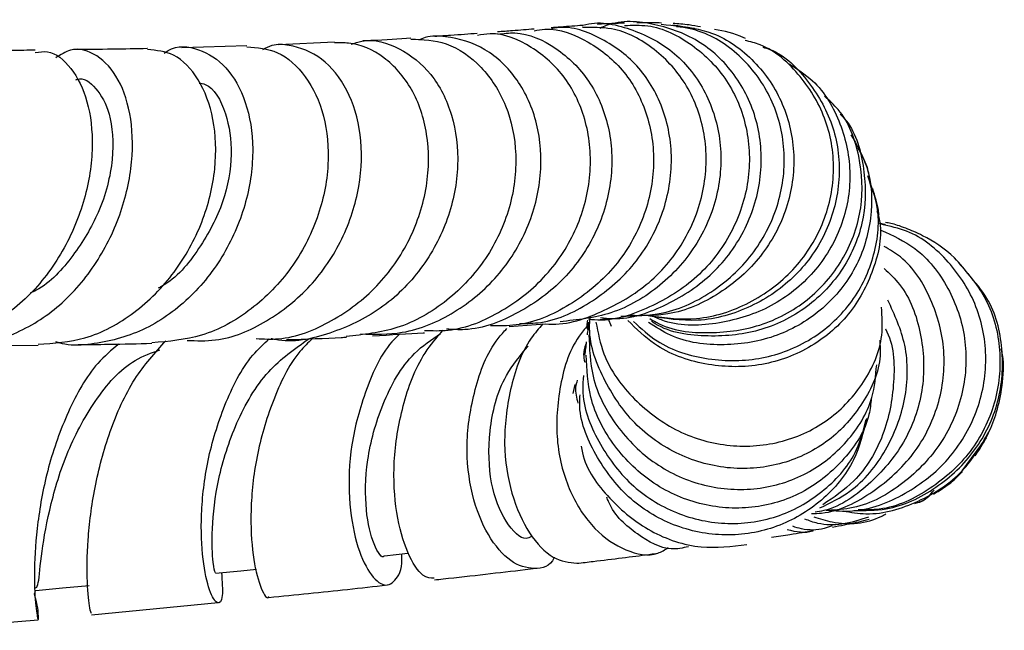
# Model space of a CAD drawing. Units: millimetres. Extents: x 3 to 1996, y 5 to 1995.
# Drawn here: x 1114 to 1165, y 1416 to 1447 of the extents above; entities that cross this region are included whole.
import ezdxf

# ---------------------------------------------------------------- set-up
doc = ezdxf.new("R2010")
doc.units = ezdxf.units.MM

msp = doc.modelspace()

# ---------------------------------------------------------------- linework, layer by layer
at = {"color": 7, "linetype": 'Continuous', "lineweight": 25}
for p, q in [((1148.785, 1446.458), (1147.873, 1446.556)), ((1126.009, 1445.578), (1122.692, 1445.488)), ((1130.457, 1445.762), (1127.627, 1445.632)), ((1157.676, 1438.71), (1157.78, 1438.309)), ((1158.186, 1436.578), (1158.481, 1436.492)), ((1158.192, 1436.564), (1158.483, 1436.506)), ((1139.346, 1431.302), (1141.178, 1431.448)), ((1144.396, 1431.699), (1144.548, 1431.33)), ((1111.338, 1430.323), (1115.384, 1430.366)), ((1142.616, 1427.893), (1142.716, 1428.36)), ((1163.618, 1425.649), (1162.388, 1423.959)), ((1118.104, 1416.646), (1124.546, 1417.265)), ((1109.019, 1415.857), (1115.388, 1416.395))]:
    msp.add_line(p, q, dxfattribs=at)
at = {"color": 7, "linetype": 'Continuous', "lineweight": 25, "flags": 128}
for points in [[(1133.004, 1419.652), (1134.2, 1419.783), (1134.226, 1419.786)], [(1124.408, 1418.756), (1125.699, 1418.887), (1126.493, 1418.967)], [(1115.26, 1417.885), (1116.617, 1418.01), (1117.975, 1418.134)]]:
    msp.add_lwpolyline(points, dxfattribs=at)
at = {"color": 7, "linetype": 'Continuous', "lineweight": 25}
for points, knots in [([(1140.631, 1446.349), (1140.812, 1446.38), (1141.75, 1446.539), (1143.445, 1445.865), (1145.304, 1444.363), (1146.504, 1442.084), (1146.848, 1439.411), (1146.254, 1436.659), (1144.756, 1434.165), (1142.5, 1432.316), (1140.248, 1431.317), (1138.836, 1431.341), (1138.397, 1431.349)], [0, 0, 0, 0, 0.02742, 0.14159, 0.255965, 0.370622, 0.485601, 0.600889, 0.716429, 0.832129, 0.94787, 1, 1, 1, 1]), ([(1140.62, 1446.434), (1140.272, 1446.406), (1139.722, 1446.362), (1139.018, 1446.309), (1138.76, 1446.29)], [0, 0, 0, 0, 0.6321409, 1, 1, 1, 1]), ([(1139.885, 1431.454), (1140.245, 1431.461), (1141.562, 1431.489), (1143.679, 1432.528), (1145.848, 1434.413), (1147.256, 1436.927), (1147.764, 1439.679), (1147.336, 1442.337), (1146.054, 1444.585), (1144.123, 1446.017), (1142.465, 1446.638), (1141.602, 1446.469), (1141.504, 1446.45)], [0, 0, 0, 0, 0.043817, 0.160245, 0.27701, 0.39418, 0.511755, 0.629692, 0.747906, 0.866283, 0.984698, 1, 1, 1, 1]), ([(1141.178, 1431.45), (1141.181, 1431.45), (1142.14, 1431.328), (1144.081, 1431.978), (1146.579, 1433.413), (1148.426, 1435.687), (1149.405, 1438.359), (1149.425, 1441.124), (1148.515, 1443.628), (1146.822, 1445.503), (1144.882, 1446.549), (1143.584, 1446.519), (1143.087, 1446.508)], [0, 0, 0, 0, 0.000419, 0.11627, 0.232354, 0.348584, 0.464851, 0.581053, 0.697094, 0.8129, 0.928429, 1, 1, 1, 1]), ([(1143.09, 1446.617), (1142.735, 1446.594), (1142.254, 1446.562), (1141.653, 1446.515), (1141.496, 1446.502)], [0, 0, 0, 0, 0.73855, 1, 1, 1, 1]), ([(1143.073, 1446.616), (1143.085, 1446.62), (1143.863, 1446.881), (1145.558, 1446.513), (1147.738, 1445.433), (1149.38, 1443.426), (1150.212, 1440.891), (1150.105, 1438.118), (1149.042, 1435.468), (1147.131, 1433.305), (1144.663, 1431.843), (1142.823, 1431.645), (1141.944, 1431.55)], [0, 0, 0, 0, 0.001755, 0.113871, 0.226145, 0.338502, 0.450852, 0.563091, 0.675118, 0.786851, 0.898243, 1, 1, 1, 1]), ([(1145.218, 1446.616), (1145.616, 1446.632), (1146.836, 1446.681), (1148.745, 1445.717), (1150.539, 1443.911), (1151.562, 1441.449), (1151.657, 1438.706), (1150.782, 1436.024), (1149.018, 1433.719), (1146.568, 1432.214), (1144.545, 1431.53), (1143.486, 1431.661), (1143.382, 1431.674)], [0, 0, 0, 0, 0.056113, 0.171855, 0.287796, 0.403972, 0.520385, 0.637002, 0.753752, 0.870549, 0.987299, 1, 1, 1, 1]), ([(1145.219, 1446.735), (1144.796, 1446.72), (1144.368, 1446.706), (1143.85, 1446.67), (1143.844, 1446.669)], [0, 0, 0, 0, 0.987213, 1, 1, 1, 1]), ([(1143.993, 1431.757), (1144.207, 1431.734), (1145.366, 1431.612), (1147.45, 1432.348), (1149.824, 1433.918), (1151.503, 1436.244), (1152.294, 1438.93), (1152.118, 1441.663), (1151.021, 1444.079), (1149.154, 1445.895), (1146.816, 1446.763), (1144.946, 1446.922), (1144.077, 1446.519), (1143.97, 1446.469)], [0, 0, 0, 0, 0.023898, 0.129757, 0.235806, 0.342109, 0.448702, 0.555575, 0.662685, 0.769971, 0.877359, 0.984769, 1, 1, 1, 1]), ([(1145.034, 1431.831), (1145.753, 1431.843), (1147.433, 1431.87), (1149.859, 1433.047), (1151.937, 1435.014), (1153.196, 1437.563), (1153.495, 1440.32), (1152.82, 1442.949), (1151.275, 1445.068), (1149.251, 1446.439), (1147.748, 1446.596), (1147.087, 1446.665)], [0, 0, 0, 0, 0.087667, 0.204769, 0.322041, 0.439408, 0.556782, 0.674086, 0.79126, 0.908265, 1, 1, 1, 1]), ([(1147.677, 1446.646), (1148.369, 1446.55), (1149.904, 1446.338), (1151.919, 1444.878), (1153.4, 1442.699), (1153.994, 1440.043), (1153.608, 1437.296), (1152.272, 1434.792), (1150.14, 1432.903), (1147.745, 1431.828), (1146.136, 1431.854), (1145.482, 1431.865)], [0, 0, 0, 0, 0.096817, 0.214779, 0.332732, 0.450585, 0.568261, 0.685709, 0.802905, 0.919845, 1, 1, 1, 1]), ([(1147.1, 1446.74), (1146.944, 1446.747), (1146.538, 1446.766), (1146.111, 1446.755), (1145.847, 1446.748)], [0, 0, 0, 0, 0.381967, 1, 1, 1, 1]), ([(1149.094, 1446.546), (1148.897, 1446.581), (1148.389, 1446.671), (1147.956, 1446.699), (1147.691, 1446.716)], [0, 0, 0, 0, 0.389398, 1, 1, 1, 1]), ([(1151.385, 1445.951), (1151.355, 1445.965), (1150.827, 1446.219), (1150.3, 1446.323), (1149.803, 1446.421)], [0, 0, 0, 0, 0.05768, 1, 1, 1, 1]), ([(1131.32, 1445.659), (1131.5, 1445.723), (1132.304, 1446.009), (1133.812, 1445.538), (1135.455, 1444.255), (1136.546, 1442.133), (1136.873, 1439.531), (1136.345, 1436.756), (1134.973, 1434.178), (1132.874, 1432.089), (1130.283, 1430.887), (1128.285, 1430.437), (1127.309, 1430.672), (1127.245, 1430.687)], [0, 0, 0, 0, 0.030706, 0.137503, 0.244601, 0.35191, 0.459303, 0.566627, 0.673727, 0.780466, 0.886725, 0.992498, 1, 1, 1, 1]), ([(1134.353, 1445.924), (1134.962, 1445.898), (1136.261, 1445.842), (1138.012, 1444.601), (1139.296, 1442.619), (1139.83, 1440.077), (1139.495, 1437.323), (1138.279, 1434.689), (1136.278, 1432.538), (1133.777, 1431.085), (1131.938, 1430.895), (1131.064, 1430.804)], [0, 0, 0, 0, 0.099567, 0.212246, 0.325244, 0.438646, 0.552483, 0.666716, 0.781247, 0.895942, 1, 1, 1, 1]), ([(1131.785, 1430.928), (1132.502, 1430.912), (1134.167, 1430.876), (1136.642, 1431.938), (1138.867, 1433.792), (1140.398, 1436.263), (1141.085, 1439.005), (1140.883, 1441.687), (1139.86, 1443.955), (1138.184, 1445.553), (1136.482, 1446.045), (1135.291, 1446.117), (1134.852, 1445.922), (1134.738, 1445.871)], [0, 0, 0, 0, 0.079138, 0.184067, 0.289366, 0.395107, 0.501294, 0.607864, 0.714706, 0.821685, 0.92866, 0.981502, 1, 1, 1, 1]), ([(1134.357, 1445.978), (1133.731, 1445.932), (1132.999, 1445.877), (1132.042, 1445.834), (1131.903, 1445.828)], [0, 0, 0, 0, 0.855454, 1, 1, 1, 1]), ([(1135.04, 1431.107), (1135.444, 1431.095), (1136.817, 1431.055), (1139.049, 1432.011), (1141.348, 1433.819), (1142.922, 1436.295), (1143.615, 1439.051), (1143.383, 1441.748), (1142.297, 1444.06), (1140.549, 1445.605), (1138.894, 1446.307), (1137.955, 1446.147), (1137.741, 1446.11)], [0, 0, 0, 0, 0.047952, 0.162887, 0.278027, 0.39325, 0.508421, 0.623408, 0.738097, 0.852419, 0.966365, 1, 1, 1, 1]), ([(1137.73, 1446.211), (1137.304, 1446.177), (1136.671, 1446.126), (1135.849, 1446.074), (1135.578, 1446.057)], [0, 0, 0, 0, 0.671259, 1, 1, 1, 1]), ([(1138.768, 1446.173), (1139.06, 1446.211), (1140.088, 1446.345), (1141.805, 1445.55), (1143.513, 1443.902), (1144.529, 1441.528), (1144.676, 1438.804), (1143.897, 1436.065), (1142.249, 1433.643), (1139.905, 1431.932), (1137.745, 1431.075), (1136.476, 1431.154), (1136.166, 1431.173)], [0, 0, 0, 0, 0.0453559, 0.1602146, 0.2752678, 0.3904111, 0.5055198, 0.6204588, 0.7351, 0.8493402, 0.963131, 1, 1, 1, 1]), ([(1110.358, 1430.477), (1110.602, 1430.417), (1111.696, 1430.146), (1113.724, 1430.636), (1116.139, 1431.931), (1118.135, 1434.047), (1119.528, 1436.63), (1120.222, 1439.379), (1120.201, 1441.934), (1119.54, 1443.983), (1118.411, 1445.2), (1117.209, 1445.568), (1116.529, 1445.131), (1116.283, 1444.974)], [0, 0, 0, 0, 0.0287846, 0.1291894, 0.2298071, 0.3307589, 0.43208, 0.5337779, 0.6357779, 0.7379705, 0.8402178, 0.9423954, 1, 1, 1, 1]), ([(1121.799, 1445.207), (1121.864, 1445.254), (1122.402, 1445.646), (1123.586, 1445.482), (1125.007, 1444.614), (1126.032, 1442.801), (1126.426, 1440.387), (1126.074, 1437.65), (1124.948, 1434.95), (1123.123, 1432.639), (1120.758, 1430.982), (1118.54, 1430.425), (1117.019, 1430.308), (1116.437, 1430.484), (1116.284, 1430.531)], [0, 0, 0, 0, 0.013899, 0.115645, 0.217729, 0.320064, 0.422525, 0.524988, 0.6273, 0.72933, 0.830987, 0.932244, 0.982131, 1, 1, 1, 1]), ([(1120.958, 1445.441), (1120.951, 1445.441), (1119.841, 1445.411), (1118.512, 1445.399), (1117.192, 1445.388)], [0, 0, 0, 0, 0.00671, 1, 1, 1, 1]), ([(1126.005, 1445.537), (1126.536, 1445.494), (1127.643, 1445.405), (1129.069, 1444.11), (1130.017, 1442.098), (1130.263, 1439.547), (1129.711, 1436.804), (1128.359, 1434.198), (1126.307, 1432.094), (1123.818, 1430.698), (1122.024, 1430.551), (1121.166, 1430.481)], [0, 0, 0, 0, 0.103198, 0.215024, 0.327284, 0.440036, 0.553316, 0.667056, 0.781133, 0.895385, 1, 1, 1, 1]), ([(1122.963, 1430.602), (1123.448, 1430.584), (1124.851, 1430.533), (1127.084, 1431.494), (1129.331, 1433.282), (1130.963, 1435.72), (1131.836, 1438.444), (1131.896, 1441.13), (1131.192, 1443.425), (1129.869, 1445.059), (1128.459, 1445.609), (1127.393, 1445.69), (1126.958, 1445.465), (1126.798, 1445.382)], [0, 0, 0, 0, 0.056099, 0.162282, 0.268798, 0.375752, 0.483158, 0.590962, 0.699056, 0.807294, 0.915508, 0.968946, 1, 1, 1, 1]), ([(1126.483, 1430.695), (1126.86, 1430.675), (1128.185, 1430.606), (1130.387, 1431.507), (1132.725, 1433.261), (1134.409, 1435.701), (1135.282, 1438.44), (1135.29, 1441.147), (1134.489, 1443.475), (1133.044, 1445.106), (1131.577, 1445.757), (1130.699, 1445.735), (1130.457, 1445.729)], [0, 0, 0, 0, 0.045282, 0.159557, 0.274042, 0.388619, 0.503102, 0.6173, 0.731083, 0.844374, 0.957169, 1, 1, 1, 1]), ([(1152.266, 1445.516), (1152.383, 1445.48), (1153.326, 1445.185), (1154.695, 1443.775), (1155.983, 1441.486), (1156.296, 1438.776), (1155.626, 1436.113), (1154.035, 1433.811), (1151.727, 1432.209), (1149.045, 1431.432), (1147.268, 1431.717), (1146.422, 1431.852)], [0, 0, 0, 0, 0.017554, 0.142277, 0.266938, 0.391459, 0.515786, 0.639897, 0.763805, 0.887554, 1, 1, 1, 1]), ([(1146.519, 1431.847), (1147.312, 1431.751), (1149.044, 1431.54), (1151.648, 1432.401), (1153.912, 1434.083), (1155.431, 1436.443), (1156.016, 1439.131), (1155.614, 1441.826), (1154.262, 1444.088), (1152.717, 1445.509), (1151.616, 1445.792), (1151.356, 1445.859)], [0, 0, 0, 0, 0.103186, 0.225657, 0.348278, 0.470997, 0.59377, 0.716559, 0.83932, 0.962002, 1, 1, 1, 1]), ([(1115.24, 1445.235), (1115.449, 1445.27), (1116.104, 1445.379), (1117.114, 1444.531), (1117.966, 1442.849), (1118.248, 1440.479), (1117.845, 1437.782), (1116.722, 1435.085), (1114.937, 1432.717), (1112.633, 1431.069), (1110.59, 1430.269), (1109.413, 1430.389), (1109.12, 1430.419)], [0, 0, 0, 0, 0.052451, 0.164731, 0.277357, 0.390429, 0.504003, 0.618036, 0.732443, 0.847089, 0.961815, 1, 1, 1, 1]), ([(1115.236, 1445.36), (1114.851, 1445.354), (1113.591, 1445.334), (1112.14, 1445.33), (1111.133, 1445.327)], [0, 0, 0, 0, 0.305727, 1, 1, 1, 1]), ([(1115.38, 1430.407), (1116.185, 1430.46), (1117.905, 1430.574), (1120.339, 1431.914), (1122.411, 1433.986), (1123.834, 1436.586), (1124.499, 1439.346), (1124.395, 1441.928), (1123.61, 1443.966), (1122.376, 1445.263), (1121.407, 1445.35), (1120.954, 1445.391)], [0, 0, 0, 0, 0.1009421, 0.2154711, 0.3301541, 0.4448296, 0.55935, 0.6735525, 0.7873127, 0.9005588, 1, 1, 1, 1]), ([(1153.578, 1444.675), (1154, 1444.407), (1155.157, 1443.672), (1156.32, 1441.656), (1156.86, 1439.049), (1156.38, 1436.355), (1154.963, 1433.984), (1152.765, 1432.214), (1150.094, 1431.381), (1147.912, 1431.28), (1146.854, 1431.741), (1146.656, 1431.828)], [0, 0, 0, 0, 0.073344, 0.201374, 0.329544, 0.457792, 0.586053, 0.714275, 0.842417, 0.970447, 1, 1, 1, 1]), ([(1117.305, 1443.855), (1117.323, 1443.863), (1117.675, 1444.013), (1118.371, 1443.478), (1119.117, 1442.16), (1119.297, 1439.876), (1118.635, 1437.212), (1117.221, 1434.889), (1115.941, 1433.443), (1115.081, 1433.048), (1114.974, 1432.998)], [0, 0, 0, 0, 0.008416, 0.16073, 0.313527, 0.493511, 0.673431, 0.826138, 0.978347, 1, 1, 1, 1]), ([(1123.586, 1443.691), (1123.688, 1443.675), (1124.265, 1443.585), (1124.991, 1442.273), (1125.335, 1440.139), (1124.909, 1437.619), (1123.645, 1435.26), (1122.399, 1433.699), (1121.543, 1433.283), (1121.486, 1433.255)], [0, 0, 0, 0, 0.044708, 0.251362, 0.435629, 0.619864, 0.803808, 0.987107, 1, 1, 1, 1]), ([(1146.505, 1431.72), (1146.611, 1431.653), (1147.505, 1431.092), (1149.58, 1430.885), (1152.324, 1431.269), (1154.759, 1432.662), (1156.518, 1434.765), (1157.412, 1437.338), (1157.272, 1439.978), (1156.532, 1442.006), (1155.642, 1442.806), (1155.399, 1443.025)], [0, 0, 0, 0, 0.0178663, 0.1506068, 0.2834909, 0.4165244, 0.5497052, 0.6830122, 0.8164075, 0.9498372, 1, 1, 1, 1]), ([(1156.199, 1442.103), (1156.266, 1442.034), (1156.939, 1441.349), (1157.472, 1439.484), (1157.543, 1436.865), (1156.556, 1434.327), (1154.73, 1432.296), (1152.253, 1430.994), (1149.508, 1430.717), (1147.49, 1430.974), (1146.657, 1431.532), (1146.595, 1431.574)], [0, 0, 0, 0, 0.015551, 0.15504, 0.294359, 0.433481, 0.572421, 0.711245, 0.850012, 0.988772, 1, 1, 1, 1]), ([(1156.741, 1441.063), (1157.05, 1440.524), (1157.789, 1439.233), (1157.885, 1436.799), (1157.114, 1434.256), (1155.42, 1432.127), (1153.042, 1430.706), (1150.308, 1430.245), (1147.958, 1430.534), (1146.811, 1431.278), (1146.448, 1431.514)], [0, 0, 0, 0, 0.099806, 0.23914, 0.378548, 0.517961, 0.657312, 0.796548, 0.935633, 1, 1, 1, 1]), ([(1157.675, 1438.993), (1157.643, 1439.135), (1157.539, 1439.59), (1157.279, 1440.068), (1157.099, 1440.397)], [0, 0, 0, 0, 0.310823, 1, 1, 1, 1]), ([(1145.688, 1431.558), (1146.071, 1431.209), (1147.143, 1430.23), (1149.484, 1429.528), (1152.252, 1429.547), (1154.816, 1430.557), (1156.827, 1432.374), (1157.992, 1434.745), (1158.293, 1437.1), (1157.793, 1438.439), (1157.595, 1438.97)], [0, 0, 0, 0, 0.076679, 0.215025, 0.353494, 0.492101, 0.630844, 0.7697, 0.908621, 1, 1, 1, 1]), ([(1158.172, 1436.991), (1158.164, 1437.06), (1158.119, 1437.449), (1157.971, 1437.931), (1157.85, 1438.327)], [0, 0, 0, 0, 0.179005, 1, 1, 1, 1]), ([(1158.068, 1437.205), (1158.111, 1437.057), (1158.391, 1436.088), (1157.967, 1434.153), (1156.754, 1431.838), (1154.669, 1430.098), (1152.074, 1429.188), (1149.307, 1429.269), (1146.921, 1430.103), (1145.828, 1431.19), (1145.398, 1431.618)], [0, 0, 0, 0, 0.026522, 0.17322, 0.319794, 0.466236, 0.612562, 0.758812, 0.905052, 1, 1, 1, 1]), ([(1155.483, 1421.969), (1155.931, 1421.934), (1157.325, 1421.825), (1159.583, 1422.712), (1161.817, 1424.462), (1163.273, 1426.911), (1163.772, 1429.663), (1163.263, 1432.389), (1161.812, 1434.664), (1160.034, 1436.131), (1158.733, 1436.403), (1158.298, 1436.494)], [0, 0, 0, 0, 0.059297, 0.184582, 0.310001, 0.435522, 0.561092, 0.68663, 0.812024, 0.937173, 1, 1, 1, 1]), ([(1162.804, 1433.863), (1162.549, 1434.189), (1161.845, 1435.088), (1160.636, 1435.834), (1159.477, 1436.346), (1158.829, 1436.544), (1158.592, 1436.583), (1158.509, 1436.597)], [0, 0, 0, 0, 0.188682, 0.520004, 0.696988, 0.894556, 1, 1, 1, 1]), ([(1158.272, 1436.211), (1158.869, 1435.937), (1160.262, 1435.299), (1161.809, 1433.315), (1162.691, 1430.734), (1162.57, 1427.936), (1161.464, 1425.309), (1159.487, 1423.261), (1157.385, 1422.068), (1156.004, 1421.98), (1155.573, 1421.953)], [0, 0, 0, 0, 0.103862, 0.242532, 0.38138, 0.520336, 0.659328, 0.798295, 0.937196, 1, 1, 1, 1]), ([(1154.735, 1421.794), (1154.908, 1421.799), (1156.025, 1421.828), (1157.942, 1422.838), (1160.046, 1424.731), (1161.322, 1427.291), (1161.638, 1430.091), (1160.925, 1432.727), (1159.756, 1434.606), (1158.718, 1435.215), (1158.433, 1435.383)], [0, 0, 0, 0, 0.027944, 0.179917, 0.332041, 0.484341, 0.636815, 0.789442, 0.942186, 1, 1, 1, 1]), ([(1162.211, 1434.562), (1162.723, 1433.964), (1163.819, 1432.684), (1164.458, 1430.1), (1164.195, 1427.366), (1162.94, 1424.847), (1160.862, 1422.977), (1158.772, 1421.968), (1157.467, 1421.982), (1157.104, 1421.986)], [0, 0, 0, 0, 0.139261, 0.298331, 0.457891, 0.617823, 0.777982, 0.938207, 1, 1, 1, 1]), ([(1158.426, 1434.26), (1158.704, 1434), (1159.629, 1433.134), (1160.405, 1430.975), (1160.546, 1428.213), (1159.654, 1425.492), (1157.859, 1423.332), (1156.14, 1422.07), (1155.069, 1421.884), (1154.922, 1421.859)], [0, 0, 0, 0, 0.076991, 0.256503, 0.435701, 0.614592, 0.793214, 0.971614, 1, 1, 1, 1]), ([(1156.892, 1421.953), (1157.443, 1421.95), (1158.927, 1421.943), (1161.158, 1423.023), (1163.175, 1424.927), (1164.374, 1427.449), (1164.566, 1430.171), (1163.992, 1432.494), (1163.068, 1433.56), (1162.733, 1433.946)], [0, 0, 0, 0, 0.095753, 0.257675, 0.419712, 0.581951, 0.744461, 0.907286, 1, 1, 1, 1]), ([(1155.16, 1422.082), (1155.689, 1422.336), (1157.06, 1422.995), (1158.637, 1424.973), (1159.625, 1427.577), (1159.686, 1430.329), (1158.966, 1431.903), (1158.623, 1432.653)], [0, 0, 0, 0, 0.138064, 0.358285, 0.578658, 0.799262, 1, 1, 1, 1]), ([(1143.77, 1431.521), (1143.877, 1430.978), (1144.165, 1429.511), (1145.651, 1427.506), (1147.901, 1425.847), (1150.587, 1425.096), (1153.304, 1425.322), (1155.731, 1426.481), (1157.494, 1428.405), (1158.42, 1430.482), (1158.329, 1431.815), (1158.295, 1432.297)], [0, 0, 0, 0, 0.072141, 0.194733, 0.317371, 0.440045, 0.562739, 0.685433, 0.808104, 0.930734, 1, 1, 1, 1]), ([(1141.065, 1431.439), (1140.859, 1431.201), (1140.045, 1430.26), (1139.33, 1428.089), (1139, 1425.324), (1139.412, 1422.726), (1140.342, 1420.694), (1141.59, 1419.386), (1142.399, 1419.308), (1142.802, 1419.27)], [0, 0, 0, 0, 0.052522, 0.207918, 0.364188, 0.521695, 0.680644, 0.841074, 1, 1, 1, 1]), ([(1143.353, 1431.157), (1143.33, 1431.279), (1143.3, 1431.438), (1143.351, 1431.588), (1143.362, 1431.623)], [0, 0, 0, 0, 0.76429, 1, 1, 1, 1]), ([(1143.387, 1431.535), (1143.378, 1431.419), (1143.362, 1431.212), (1143.333, 1430.982), (1143.32, 1430.88)], [0, 0, 0, 0, 0.559973, 1, 1, 1, 1]), ([(1158.209, 1430.606), (1158.225, 1430.344), (1158.293, 1429.23), (1157.43, 1427.355), (1155.719, 1425.404), (1153.314, 1424.213), (1150.609, 1423.949), (1147.938, 1424.664), (1145.622, 1426.283), (1144.074, 1428.612), (1143.353, 1430.613), (1143.473, 1431.698), (1143.49, 1431.852)], [0, 0, 0, 0, 0.036202, 0.153998, 0.271896, 0.389883, 0.507938, 0.62604, 0.744169, 0.862306, 0.980433, 1, 1, 1, 1]), ([(1143.986, 1431.669), (1144.126, 1431.679), (1144.546, 1431.711), (1144.843, 1431.726), (1145.041, 1431.735)], [0, 0, 0, 0, 0.332408, 1, 1, 1, 1]), ([(1133.775, 1430.917), (1133.682, 1430.83), (1132.908, 1430.105), (1132.016, 1428.109), (1131.236, 1425.292), (1131.146, 1422.516), (1131.538, 1420.218), (1132.236, 1418.658), (1133.028, 1417.994), (1133.622, 1418.383), (1133.948, 1419.069), (1133.882, 1419.732), (1133.881, 1419.748)], [0, 0, 0, 0, 0.016719, 0.140364, 0.263302, 0.385597, 0.507434, 0.629172, 0.751121, 0.873686, 0.997037, 1, 1, 1, 1]), ([(1132.995, 1419.66), (1132.993, 1419.657), (1132.9, 1419.445), (1132.435, 1420.142), (1132.019, 1421.819), (1132.032, 1424.481), (1132.82, 1427.374), (1134.127, 1429.771), (1135.399, 1430.642), (1135.86, 1430.958)], [0, 0, 0, 0, 0.002584, 0.183197, 0.362378, 0.540739, 0.719129, 0.89827, 1, 1, 1, 1]), ([(1132.404, 1430.84), (1133.325, 1430.886), (1134.276, 1430.935), (1135.019, 1430.988), (1135.042, 1430.989)], [0, 0, 0, 0, 0.969044, 1, 1, 1, 1]), ([(1135.545, 1418.511), (1135.355, 1418.513), (1134.921, 1418.516), (1134.155, 1419.707), (1133.567, 1421.736), (1133.403, 1424.397), (1133.869, 1427.26), (1134.732, 1429.657), (1135.668, 1430.747), (1135.988, 1431.12)], [0, 0, 0, 0, 0.12514, 0.286337, 0.446423, 0.605247, 0.762669, 0.918772, 1, 1, 1, 1]), ([(1141.644, 1419.568), (1141.643, 1419.564), (1141.449, 1419.086), (1140.635, 1418.903), (1139.435, 1419.234), (1138.242, 1420.595), (1137.398, 1422.694), (1137.086, 1425.326), (1137.534, 1428.099), (1138.292, 1430.185), (1139.085, 1431.04), (1139.239, 1431.205)], [0, 0, 0, 0, 0.001124, 0.141834, 0.280723, 0.418222, 0.555027, 0.691771, 0.828933, 0.96685, 1, 1, 1, 1]), ([(1143.341, 1431.362), (1143.192, 1431.184), (1142.431, 1430.27), (1141.833, 1428.131), (1141.678, 1425.355), (1142.374, 1422.827), (1143.661, 1420.895), (1145.27, 1419.834), (1146.65, 1419.566), (1147.276, 1419.953), (1147.451, 1420.06)], [0, 0, 0, 0, 0.037019, 0.190213, 0.342294, 0.493275, 0.643359, 0.792892, 0.942331, 1, 1, 1, 1]), ([(1143.411, 1430.89), (1143.438, 1430.175), (1143.502, 1428.521), (1144.724, 1426.173), (1146.717, 1424.21), (1149.263, 1423.08), (1151.992, 1422.911), (1154.572, 1423.709), (1156.621, 1425.363), (1157.888, 1427.369), (1158.006, 1428.795), (1158.053, 1429.361)], [0, 0, 0, 0, 0.090446, 0.209257, 0.328101, 0.446952, 0.565787, 0.684582, 0.803311, 0.921946, 1, 1, 1, 1]), ([(1158.498, 1431.189), (1158.498, 1431.188), (1158.94, 1430.405), (1159.016, 1428.451), (1158.516, 1425.767), (1157.192, 1423.512), (1155.87, 1422.617), (1155.318, 1422.244)], [0, 0, 0, 0, 0.000033, 0.269543, 0.538701, 0.807534, 1, 1, 1, 1]), ([(1119.487, 1430.416), (1119.12, 1430.108), (1118.085, 1429.24), (1116.856, 1427.001), (1115.841, 1424.157), (1115.315, 1421.303), (1115.16, 1418.855), (1115.235, 1417.114), (1115.391, 1416.265), (1115.411, 1416.5), (1115.373, 1417.088), (1115.192, 1417.726), (1115.189, 1417.736)], [0, 0, 0, 0, 0.064936, 0.182995, 0.300441, 0.417311, 0.533719, 0.649804, 0.765768, 0.881764, 0.997996, 1, 1, 1, 1]), ([(1117.427, 1430.387), (1117.945, 1430.392), (1119.318, 1430.404), (1120.46, 1430.435), (1121.17, 1430.454)], [0, 0, 0, 0, 0.3779934, 1, 1, 1, 1]), ([(1118.101, 1416.714), (1118.074, 1416.758), (1118.013, 1416.856), (1117.863, 1418.204), (1117.88, 1420.355), (1118.206, 1423.088), (1118.978, 1425.983), (1120.171, 1428.682), (1121.332, 1429.969), (1121.888, 1430.585)], [0, 0, 0, 0, 0.122585, 0.271927, 0.420902, 0.569389, 0.717284, 0.864622, 1, 1, 1, 1]), ([(1124.713, 1418.787), (1124.746, 1418.341), (1124.817, 1417.41), (1124.512, 1417.115), (1124.1, 1417.756), (1123.736, 1419.357), (1123.634, 1421.691), (1123.942, 1424.484), (1124.813, 1427.325), (1125.901, 1429.533), (1126.858, 1430.419), (1127.148, 1430.688)], [0, 0, 0, 0, 0.110817, 0.23153, 0.351538, 0.471002, 0.5901, 0.709134, 0.828341, 0.947945, 1, 1, 1, 1]), ([(1124.406, 1418.775), (1124.367, 1418.877), (1124.288, 1419.083), (1124.186, 1420.906), (1124.48, 1423.504), (1125.393, 1426.432), (1126.933, 1429.116), (1128.445, 1430.179), (1129.167, 1430.686)], [0, 0, 0, 0, 0.165552, 0.335586, 0.505073, 0.674591, 0.844719, 1, 1, 1, 1]), ([(1129.34, 1430.693), (1129.123, 1430.482), (1128.257, 1429.641), (1127.263, 1427.506), (1126.427, 1424.675), (1126.152, 1421.895), (1126.288, 1419.554), (1126.658, 1418.051), (1127.012, 1417.401), (1127.11, 1417.563), (1127.122, 1417.584)], [0, 0, 0, 0, 0.050813, 0.203311, 0.356331, 0.510207, 0.665056, 0.820885, 0.977539, 1, 1, 1, 1]), ([(1128.03, 1430.641), (1129.013, 1430.674), (1130.106, 1430.709), (1130.983, 1430.76), (1131.07, 1430.765)], [0, 0, 0, 0, 0.900401, 1, 1, 1, 1]), ([(1143.25, 1430.405), (1143.196, 1430.231), (1143.103, 1429.93), (1143.17, 1429.626), (1143.198, 1429.497)], [0, 0, 0, 0, 0.5775913, 1, 1, 1, 1]), ([(1143.278, 1430.529), (1143.264, 1430.413), (1143.238, 1430.186), (1143.205, 1429.956), (1143.189, 1429.844)], [0, 0, 0, 0, 0.513404, 1, 1, 1, 1]), ([(1115.245, 1418.023), (1115.29, 1418.029), (1115.403, 1418.043), (1115.506, 1419.489), (1115.897, 1421.884), (1116.744, 1424.817), (1118.21, 1427.579), (1119.882, 1429.523), (1121.154, 1429.967), (1121.582, 1430.117)], [0, 0, 0, 0, 0.108639, 0.270184, 0.431377, 0.592679, 0.75454, 0.917248, 1, 1, 1, 1]), ([(1140.482, 1420.628), (1140.398, 1420.582), (1140.034, 1420.382), (1139.142, 1421.277), (1138.345, 1423.233), (1138.251, 1425.967), (1138.876, 1428.576), (1139.916, 1429.83), (1140.315, 1430.311)], [0, 0, 0, 0, 0.061455, 0.265645, 0.468345, 0.670668, 0.873652, 1, 1, 1, 1]), ([(1163.064, 1424.738), (1163.125, 1424.821), (1163.263, 1425.007), (1163.483, 1425.381), (1163.826, 1426.039), (1164.195, 1426.959), (1164.465, 1428.318), (1164.556, 1429.444), (1164.414, 1430.079), (1164.392, 1430.179)], [0, 0, 0, 0, 0.103749, 0.231929, 0.328014, 0.522896, 0.731849, 0.957658, 1, 1, 1, 1]), ([(1157.777, 1427.639), (1157.749, 1427.368), (1157.632, 1426.236), (1156.472, 1424.492), (1154.465, 1422.805), (1151.893, 1421.976), (1149.175, 1422.108), (1146.626, 1423.204), (1144.623, 1425.137), (1143.382, 1427.474), (1143.308, 1429.132), (1143.275, 1429.854)], [0, 0, 0, 0, 0.038817, 0.162053, 0.285443, 0.408997, 0.532697, 0.656511, 0.780398, 0.904318, 1, 1, 1, 1]), ([(1142.813, 1428.574), (1142.78, 1428.454), (1142.676, 1428.067), (1142.78, 1427.675), (1142.851, 1427.405)], [0, 0, 0, 0, 0.311597, 1, 1, 1, 1]), ([(1143.132, 1428.808), (1143.113, 1428.576), (1143.018, 1427.421), (1143.813, 1425.399), (1145.448, 1423.175), (1147.807, 1421.69), (1150.485, 1421.128), (1153.175, 1421.547), (1155.472, 1422.898), (1157.038, 1424.681), (1157.385, 1426.056), (1157.518, 1426.58)], [0, 0, 0, 0, 0.031928, 0.15912, 0.286388, 0.413689, 0.54096, 0.668125, 0.795144, 0.921997, 1, 1, 1, 1]), ([(1157.542, 1426.622), (1157.368, 1425.904), (1156.986, 1424.326), (1155.328, 1422.36), (1153.025, 1420.992), (1150.344, 1420.545), (1147.67, 1421.076), (1145.307, 1422.529), (1143.677, 1424.726), (1142.879, 1426.637), (1142.952, 1427.692), (1142.961, 1427.829)], [0, 0, 0, 0, 0.1041788, 0.2290851, 0.3541052, 0.4792689, 0.6045866, 0.7300394, 0.8555911, 0.9811941, 1, 1, 1, 1]), ([(1156.349, 1421.925), (1156.736, 1421.859), (1158.035, 1421.64), (1160.228, 1422.325), (1162.487, 1423.759), (1163.353, 1425.24), (1163.759, 1425.935)], [0, 0, 0, 0, 0.128249, 0.430235, 0.732786, 1, 1, 1, 1]), ([(1143.015, 1425.223), (1143.034, 1425.11), (1143.202, 1424.109), (1144.405, 1422.483), (1146.48, 1420.784), (1149.003, 1419.923), (1150.67, 1420.128), (1151.445, 1420.224)], [0, 0, 0, 0, 0.0316582, 0.281711, 0.5320374, 0.7826162, 1, 1, 1, 1]), ([(1160.943, 1422.783), (1161.149, 1422.906), (1161.608, 1423.182), (1162.078, 1423.561), (1162.362, 1423.882), (1162.413, 1423.94)], [0, 0, 0, 0, 0.399428, 0.890999, 1, 1, 1, 1]), ([(1160.217, 1422.383), (1160.232, 1422.388), (1160.542, 1422.486), (1160.763, 1422.742), (1160.972, 1422.985)], [0, 0, 0, 0, 0.048536, 1, 1, 1, 1]), ([(1148.476, 1420.107), (1148.185, 1420.042), (1147.349, 1419.857), (1145.874, 1420.674), (1144.683, 1421.689), (1144.345, 1422.555), (1144.315, 1422.631)], [0, 0, 0, 0, 0.203247, 0.58468, 0.96344, 1, 1, 1, 1]), ([(1160.894, 1422.848), (1160.713, 1422.667), (1160.451, 1422.406), (1160.094, 1422.322), (1159.984, 1422.296)], [0, 0, 0, 0, 0.6904401, 1, 1, 1, 1]), ([(1157.637, 1421.616), (1157.194, 1421.47), (1156.367, 1421.197), (1155.225, 1421.201), (1154.615, 1421.429), (1154.396, 1421.511)], [0, 0, 0, 0, 0.4262627, 0.7945898, 1, 1, 1, 1]), ([(1154.849, 1421.632), (1155.157, 1421.534), (1156.282, 1421.178), (1157.642, 1421.284), (1158.442, 1421.738), (1158.52, 1421.783)], [0, 0, 0, 0, 0.253916, 0.927112, 1, 1, 1, 1]), ([(1155.811, 1421.109), (1156.013, 1421.146), (1156.551, 1421.245), (1157.174, 1421.375), (1157.576, 1421.482), (1157.666, 1421.507)], [0, 0, 0, 0, 0.317103, 0.846181, 1, 1, 1, 1]), ([(1152.698, 1420.587), (1153.021, 1420.636), (1153.834, 1420.759), (1154.461, 1420.867), (1154.838, 1420.932)], [0, 0, 0, 0, 0.39723, 1, 1, 1, 1]), ([(1153.501, 1420.98), (1153.953, 1420.877), (1154.419, 1420.77), (1154.824, 1420.933), (1154.836, 1420.938)], [0, 0, 0, 0, 0.971097, 1, 1, 1, 1]), ([(1155.791, 1421.176), (1155.657, 1421.125), (1155.168, 1420.939), (1154.456, 1420.926), (1153.933, 1421.098), (1153.79, 1421.145)], [0, 0, 0, 0, 0.214344, 0.785473, 1, 1, 1, 1]), ([(1142.802, 1419.263), (1143.079, 1419.296), (1144.4, 1419.454), (1145.723, 1419.62), (1146.678, 1419.746), (1146.791, 1419.761)], [0, 0, 0, 0, 0.189241, 0.904782, 1, 1, 1, 1]), ([(1135.55, 1418.423), (1135.698, 1418.439), (1137.327, 1418.616), (1139.068, 1418.816), (1140.524, 1418.991), (1140.703, 1419.012)], [0, 0, 0, 0, 0.080668, 0.886804, 1, 1, 1, 1]), ([(1127.132, 1417.526), (1128.483, 1417.664), (1130.552, 1417.875), (1132.477, 1418.087), (1133.146, 1418.161)], [0, 0, 0, 0, 0.6525283, 1, 1, 1, 1])]:
    msp.add_open_spline(points, degree=3, knots=knots, dxfattribs=at)

doc.saveas('drawing.dxf')
